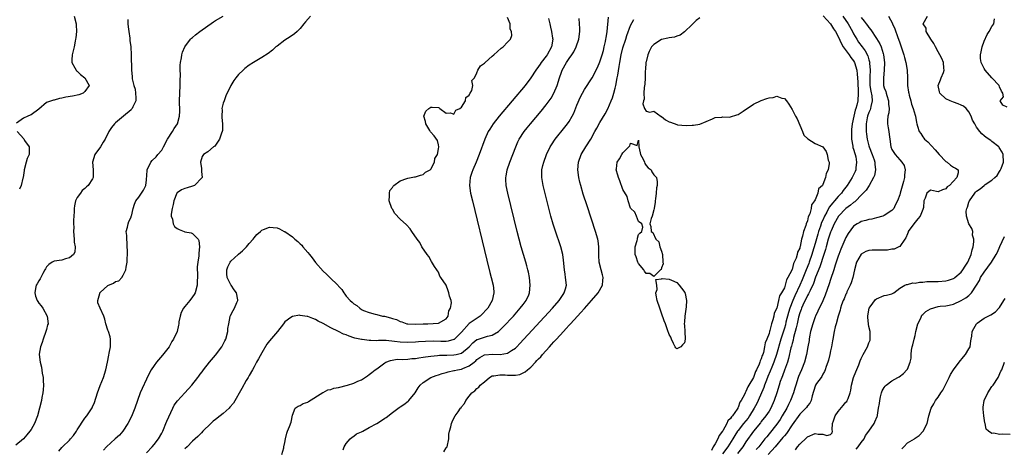
# Model space of a CAD drawing. Units: inches. Extents: x 2580000 to 2583000, y 1533000 to 1536000.
# Drawn here: x 2580146 to 2580402, y 1534511 to 1534622 of the extents above; entities that cross this region are included whole.
import ezdxf

# ---------------------------------------------------------------- set-up
doc = ezdxf.new("R2010")
doc.units = ezdxf.units.IN
doc.header["$MEASUREMENT"] = 0
doc.layers.add('LD25801533_2ft', color=254, linetype='Continuous')

msp = doc.modelspace()

# ---------------------------------------------------------------- linework, layer by layer
at = {"layer": 'LD25801533_2ft'}
for points, elevation in [([(2580174.18, 1534622.18), (2580174.16, 1534621), (2580174.27, 1534620.27), (2580174.41, 1534619), (2580174.67, 1534617.33), (2580174.71, 1534617), (2580174.72, 1534616.72), (2580174.94, 1534615), (2580175.02, 1534613), (2580175.08, 1534611.08), (2580175.1, 1534610.9), (2580175.14, 1534609), (2580175.31, 1534607.31), (2580175.31, 1534606.69), (2580175.74, 1534605), (2580176.05, 1534604.05), (2580176.17, 1534603), (2580176.21, 1534601.79), (2580176.21, 1534601), (2580175.47, 1534599.47), (2580175.28, 1534599), (2580175.16, 1534598.84), (2580175, 1534598.68), (2580173.08, 1534597), (2580171, 1534595.28), (2580170.7, 1534595), (2580169.91, 1534594.09), (2580169.2, 1534593), (2580168.26, 1534591), (2580167.77, 1534590.23), (2580167.1, 1534589), (2580165.62, 1534587), (2580165.01, 1534585), (2580165.12, 1534583), (2580165.12, 1534581), (2580165, 1534580.7), (2580163.89, 1534579), (2580163.4, 1534578.6), (2580163, 1534578.15), (2580162.31, 1534577.69), (2580161.88, 1534577), (2580161, 1534575.85), (2580160.59, 1534575), (2580160.29, 1534573.71), (2580160.2, 1534573), (2580160.21, 1534572.21), (2580160.13, 1534571), (2580160.02, 1534569.98), (2580160.02, 1534569), (2580160.08, 1534568.08), (2580160.02, 1534567), (2580160.24, 1534565), (2580160.25, 1534564.25), (2580160.47, 1534563), (2580160.4, 1534561.6), (2580160.04, 1534561), (2580159, 1534560.1), (2580157.91, 1534559.91), (2580157, 1534559.57), (2580155, 1534559.26), (2580154.48, 1534559), (2580153.62, 1534558.38), (2580153, 1534557.77), (2580152.71, 1534557.29), (2580152.59, 1534557), (2580152.05, 1534556.05), (2580151.51, 1534555), (2580151.37, 1534554.63), (2580151, 1534554.17), (2580150.6, 1534553.4), (2580150.36, 1534553), (2580150.15, 1534552.15), (2580149.94, 1534551), (2580150.17, 1534550.17), (2580150.59, 1534549), (2580150.74, 1534548.74), (2580151, 1534548.36), (2580151.62, 1534547.62), (2580152.05, 1534547), (2580153.2, 1534545), (2580153.4, 1534543), (2580153.28, 1534542.72), (2580153, 1534541.45), (2580152.87, 1534541), (2580152.15, 1534539), (2580151.88, 1534538.12), (2580151.47, 1534537), (2580151.1, 1534535.1), (2580151.09, 1534535), (2580151.33, 1534533), (2580151.7, 1534531.7), (2580151.9, 1534530.1), (2580152.11, 1534529), (2580152.13, 1534528.13), (2580152.22, 1534527), (2580152.18, 1534525.82), (2580152.05, 1534525), (2580151.82, 1534523.82), (2580151.69, 1534523), (2580151.22, 1534521), (2580150.68, 1534519), (2580149.88, 1534517), (2580149, 1534515.46), (2580148.71, 1534515), (2580147.91, 1534514.09), (2580147.05, 1534513), (2580145, 1534511.39)], 7314), ([(2580160.23, 1534623), (2580160.74, 1534621), (2580160.73, 1534620.73), (2580160.78, 1534619), (2580160.63, 1534617.37), (2580160.58, 1534617), (2580160.48, 1534616.48), (2580160.22, 1534615), (2580159.99, 1534614.01), (2580159.68, 1534613), (2580159.62, 1534611.62), (2580159.62, 1534611), (2580160.41, 1534609.59), (2580160.72, 1534609), (2580160.83, 1534608.83), (2580161, 1534608.7), (2580161.87, 1534607.87), (2580163.02, 1534607), (2580164.11, 1534605), (2580163, 1534603.44), (2580162.55, 1534603), (2580161.45, 1534602.55), (2580159.78, 1534602.22), (2580158.03, 1534601.97), (2580157, 1534601.67), (2580156.39, 1534601.61), (2580155, 1534601.13), (2580154.86, 1534601.14), (2580153, 1534600.52), (2580151, 1534598.84), (2580149, 1534597.39), (2580148.76, 1534597.24), (2580148.15, 1534597), (2580147, 1534596.47), (2580145.19, 1534595.19)], 7312), ([(2580156.2, 1534509.8), (2580157, 1534510.8), (2580157.19, 1534511), (2580159, 1534512.7), (2580159.28, 1534513), (2580160.07, 1534513.93), (2580160.81, 1534515), (2580161, 1534515.34), (2580163, 1534518.38), (2580163.46, 1534519), (2580164.89, 1534521.11), (2580165, 1534521.39), (2580165.52, 1534522.48), (2580166.28, 1534525), (2580167, 1534526.93), (2580167.85, 1534529), (2580168.44, 1534531), (2580168.87, 1534533), (2580169.22, 1534534.78), (2580169.35, 1534535.35), (2580169.64, 1534537), (2580169.65, 1534538.35), (2580169.67, 1534539), (2580169.56, 1534539.56), (2580169.11, 1534541), (2580169, 1534541.28), (2580168.49, 1534543), (2580168.2, 1534544.2), (2580167.93, 1534545), (2580166.97, 1534547), (2580166.4, 1534548.4), (2580166.35, 1534549), (2580166.87, 1534550.87), (2580166.92, 1534551), (2580167, 1534551.1), (2580169, 1534552.98), (2580170.48, 1534553.52), (2580171, 1534553.96), (2580171.81, 1534554.19), (2580172.62, 1534555), (2580173, 1534555.61), (2580173.65, 1534557), (2580173.74, 1534557.74), (2580174, 1534559), (2580174, 1534560), (2580174.06, 1534561), (2580174.04, 1534564.04), (2580173.89, 1534565), (2580173.94, 1534565.94), (2580173.76, 1534567), (2580174.09, 1534568.09), (2580174.22, 1534569), (2580174.44, 1534569.56), (2580175, 1534570.75), (2580175.06, 1534570.94), (2580175.09, 1534571), (2580175.55, 1534573), (2580175.92, 1534574.08), (2580176.28, 1534575), (2580177, 1534575.91), (2580177.75, 1534577), (2580178.25, 1534577.75), (2580178.87, 1534579), (2580179, 1534580.47), (2580179.17, 1534582.83), (2580179.2, 1534583), (2580180.14, 1534585), (2580180.52, 1534585.48), (2580181.54, 1534586.46), (2580181.97, 1534587), (2580183, 1534588.19), (2580183.46, 1534589), (2580184.52, 1534591), (2580185.79, 1534593), (2580186.23, 1534593.77), (2580187.08, 1534595), (2580187.65, 1534597), (2580187.66, 1534598.34), (2580187.59, 1534601), (2580187.66, 1534603), (2580187.77, 1534605), (2580187.78, 1534606.22), (2580187.84, 1534607.84), (2580187.78, 1534609), (2580187.75, 1534610.25), (2580187.86, 1534611), (2580188.16, 1534612.16), (2580188.24, 1534613), (2580188.38, 1534613.62), (2580189.02, 1534615), (2580190.45, 1534617), (2580190.73, 1534617.27), (2580191, 1534617.5), (2580191.8, 1534618.2), (2580192.88, 1534619), (2580196.44, 1534621.56), (2580197, 1534621.91), (2580198.95, 1534623)], 7316), ([(2580221.7, 1534623), (2580220.43, 1534621.57), (2580219.98, 1534621), (2580219, 1534619.82), (2580218.25, 1534619), (2580217.57, 1534618.43), (2580216.39, 1534617.61), (2580215, 1534616.76), (2580213, 1534615.24), (2580212.71, 1534615), (2580211.82, 1534614.18), (2580210.68, 1534613.32), (2580209, 1534612.27), (2580206.9, 1534611), (2580205.78, 1534610.24), (2580205.77, 1534610.23), (2580204.61, 1534609.39), (2580204.16, 1534609), (2580203, 1534607.86), (2580202.27, 1534607), (2580201.74, 1534606.26), (2580200.97, 1534605), (2580199.7, 1534602.3), (2580199.2, 1534601), (2580199, 1534600.35), (2580198.67, 1534599), (2580198.69, 1534598.69), (2580198.63, 1534597), (2580198.67, 1534596.67), (2580198.8, 1534595), (2580198.76, 1534593.24), (2580198.74, 1534593), (2580198.54, 1534592.54), (2580198.03, 1534591), (2580197, 1534589.43), (2580196.81, 1534589.19), (2580196.48, 1534589), (2580195, 1534587.7), (2580193.83, 1534587), (2580193.48, 1534586.52), (2580193.06, 1534585), (2580193.38, 1534583.38), (2580193.38, 1534582.62), (2580193.51, 1534581), (2580191.5, 1534579), (2580191, 1534578.8), (2580189.63, 1534578.37), (2580189, 1534578.15), (2580188.17, 1534577.83), (2580187, 1534577.05), (2580186.96, 1534577), (2580186.16, 1534575), (2580185.97, 1534574.03), (2580185.72, 1534573), (2580185.47, 1534571.47), (2580185.47, 1534571), (2580185.77, 1534570.23), (2580186, 1534569), (2580186.32, 1534568.32), (2580187, 1534567.76), (2580187.51, 1534567.51), (2580188.85, 1534567), (2580189, 1534566.92), (2580190.66, 1534566.66), (2580191, 1534566.43), (2580192.46, 1534565), (2580192.64, 1534564.64), (2580192.78, 1534563), (2580192.61, 1534561.39), (2580192.66, 1534561), (2580192.67, 1534560.67), (2580192.39, 1534559), (2580192.23, 1534557.77), (2580192.24, 1534557), (2580192.27, 1534556.27), (2580192.24, 1534553), (2580191.73, 1534551), (2580191.44, 1534550.56), (2580191, 1534549.97), (2580190.29, 1534549), (2580189, 1534547.47), (2580188.67, 1534547), (2580188.09, 1534545.91), (2580187.77, 1534545), (2580187.48, 1534543.48), (2580187.4, 1534543), (2580187.37, 1534542.63), (2580187, 1534541), (2580186.07, 1534539), (2580185.66, 1534538.34), (2580184.91, 1534537), (2580183.23, 1534534.77), (2580181.66, 1534533), (2580181, 1534532.15), (2580180.21, 1534531), (2580179.77, 1534530.23), (2580179, 1534528.6), (2580177.86, 1534526.14), (2580177.41, 1534525), (2580176.7, 1534523), (2580176.02, 1534521), (2580175.14, 1534518.86), (2580174.18, 1534517), (2580172.87, 1534515), (2580171.99, 1534514.01), (2580170.91, 1534513), (2580168.63, 1534511), (2580167.87, 1534510.13)], 7318), ([(2580179, 1534509.38), (2580180.5, 1534511), (2580181, 1534511.57), (2580182.13, 1534513), (2580183, 1534514.53), (2580183.25, 1534515), (2580183.45, 1534515.45), (2580184.09, 1534517), (2580184.33, 1534517.67), (2580185.84, 1534521), (2580186.22, 1534521.78), (2580187.06, 1534522.94), (2580188.96, 1534525.04), (2580190.79, 1534527), (2580192.42, 1534529), (2580192.67, 1534529.33), (2580193, 1534529.84), (2580193.5, 1534530.5), (2580193.86, 1534531), (2580195.41, 1534533), (2580197, 1534534.77), (2580198.61, 1534537), (2580199, 1534537.67), (2580199.44, 1534538.56), (2580199.64, 1534539), (2580200.18, 1534541), (2580200.23, 1534541.77), (2580200.42, 1534543), (2580200.83, 1534544.83), (2580200.84, 1534545), (2580200.88, 1534545.12), (2580201.55, 1534546.45), (2580201.92, 1534547), (2580202.54, 1534548.54), (2580202.75, 1534549), (2580202.75, 1534549.25), (2580202.45, 1534551), (2580201.8, 1534551.8), (2580201.06, 1534553), (2580201, 1534553.07), (2580200.05, 1534555), (2580199.96, 1534555.96), (2580199.89, 1534557), (2580200.19, 1534557.81), (2580200.82, 1534559), (2580201, 1534559.24), (2580202.88, 1534561), (2580203, 1534561.13), (2580204.04, 1534561.96), (2580205.03, 1534562.97), (2580205.78, 1534563.86), (2580206.74, 1534565), (2580207, 1534565.35), (2580207.77, 1534566.23), (2580208.67, 1534567), (2580209, 1534567.31), (2580209.48, 1534567.48), (2580211, 1534568.14), (2580212.01, 1534568.01), (2580213, 1534567.92), (2580213.66, 1534567.66), (2580214.88, 1534567), (2580215, 1534566.95), (2580217, 1534565.57), (2580217.63, 1534565), (2580218.4, 1534564.4), (2580219, 1534563.78), (2580219.41, 1534563.41), (2580219.73, 1534563), (2580221, 1534561.5), (2580221.4, 1534561), (2580222.14, 1534560.14), (2580223, 1534558.96), (2580225, 1534556.65), (2580225.88, 1534555.88), (2580226.71, 1534555), (2580228.78, 1534553), (2580228.9, 1534552.9), (2580229, 1534552.76), (2580229.88, 1534551.88), (2580230.33, 1534551), (2580230.66, 1534550.66), (2580231, 1534550.18), (2580232.03, 1534549), (2580232.56, 1534548.56), (2580233, 1534548.14), (2580233.72, 1534547.72), (2580234.52, 1534547), (2580235, 1534546.71), (2580235.53, 1534546.47), (2580237, 1534545.89), (2580238.56, 1534545.44), (2580239, 1534545.36), (2580240.45, 1534545), (2580240.92, 1534544.92), (2580242.55, 1534544.55), (2580243, 1534544.36), (2580244.05, 1534544.05), (2580245, 1534543.57), (2580245.45, 1534543.45), (2580246.74, 1534543), (2580247, 1534542.96), (2580249, 1534542.9), (2580251, 1534542.98), (2580252.27, 1534543), (2580255, 1534543.11), (2580257, 1534544.24), (2580257.51, 1534545), (2580257.65, 1534546.35), (2580258.13, 1534547), (2580258.42, 1534548.42), (2580258.26, 1534549), (2580257.87, 1534550.13), (2580257.73, 1534551), (2580257.52, 1534551.52), (2580257, 1534553.06), (2580255.62, 1534555), (2580255.35, 1534555.35), (2580255, 1534556.4), (2580254.72, 1534556.72), (2580254.6, 1534557), (2580253.92, 1534557.92), (2580253.19, 1534559.19), (2580252.48, 1534560.48), (2580252.07, 1534561), (2580250.68, 1534563), (2580250.11, 1534564.11), (2580249.44, 1534565), (2580248.08, 1534567), (2580247.65, 1534567.65), (2580246.71, 1534568.71), (2580245, 1534570.22), (2580243.67, 1534571.67), (2580243, 1534572.78), (2580242.89, 1534573), (2580242.2, 1534575), (2580242.27, 1534576.27), (2580242.25, 1534577), (2580242.37, 1534577.63), (2580243, 1534578.41), (2580243.2, 1534578.8), (2580243.39, 1534579), (2580245, 1534580.17), (2580246.75, 1534580.75), (2580247, 1534580.89), (2580248.75, 1534581.25), (2580249, 1534581.24), (2580250.32, 1534581.68), (2580251, 1534581.79), (2580251.61, 1534582.39), (2580252.8, 1534583), (2580253, 1534583.18), (2580253.94, 1534585), (2580254.03, 1534585.97), (2580254.74, 1534587), (2580255, 1534588.5), (2580255.05, 1534589), (2580255, 1534589.55), (2580254.71, 1534590.71), (2580253.89, 1534591.89), (2580252.93, 1534592.93), (2580252.77, 1534593.23), (2580251.67, 1534595), (2580251.59, 1534595.59), (2580251.15, 1534597), (2580251.71, 1534598.29), (2580252.48, 1534599), (2580253, 1534599.32), (2580253.35, 1534599.35), (2580255, 1534599.26), (2580255.18, 1534599.18), (2580255.33, 1534599), (2580257, 1534597.75), (2580258.16, 1534597.84), (2580259, 1534597.55), (2580259.48, 1534598.52), (2580260.59, 1534599), (2580261, 1534599.35), (2580262.06, 1534601), (2580262.15, 1534601.85), (2580263, 1534602.47), (2580263.13, 1534602.87), (2580263.28, 1534603), (2580263.65, 1534603.65), (2580263.9, 1534605), (2580263.7, 1534606.3), (2580264.33, 1534607), (2580265, 1534608.25), (2580265.2, 1534609), (2580265.93, 1534610.07), (2580267, 1534610.77), (2580267.08, 1534610.92), (2580267.15, 1534611), (2580269, 1534612.62), (2580269.39, 1534613), (2580271.31, 1534614.69), (2580271.86, 1534615), (2580273, 1534616.26), (2580273.71, 1534617), (2580274.05, 1534617.95), (2580273.99, 1534619), (2580273.67, 1534619.67), (2580273.63, 1534621), (2580273, 1534622.67)], 7320), ([(2580283.62, 1534622.38), (2580283.93, 1534621), (2580284.16, 1534620.16), (2580284.42, 1534619), (2580284.7, 1534617.3), (2580284.76, 1534617), (2580284.44, 1534615), (2580283.27, 1534613), (2580283, 1534612.62), (2580281.69, 1534611), (2580281.44, 1534610.56), (2580281, 1534609.89), (2580280.35, 1534609), (2580279.06, 1534606.94), (2580277.55, 1534605), (2580270.81, 1534597), (2580269.24, 1534595), (2580268.35, 1534593.65), (2580267.97, 1534593), (2580267.05, 1534591), (2580265.61, 1534587), (2580264.81, 1534585), (2580263.93, 1534583), (2580263.7, 1534582.3), (2580263.24, 1534581), (2580263.07, 1534579), (2580263.37, 1534577), (2580263.83, 1534575), (2580267.54, 1534559.54), (2580268.36, 1534556.36), (2580268.73, 1534555), (2580269.23, 1534553), (2580269.42, 1534551.42), (2580269.44, 1534551), (2580269.01, 1534549), (2580267.8, 1534547), (2580267.42, 1534546.58), (2580266.46, 1534545.54), (2580265.86, 1534545), (2580263, 1534543.02), (2580261, 1534540.77), (2580259.09, 1534538.91), (2580259, 1534538.87), (2580257.54, 1534538.46), (2580257, 1534538.41), (2580255.61, 1534538.39), (2580253.58, 1534538.42), (2580251.64, 1534538.36), (2580249.76, 1534538.24), (2580249, 1534538.17), (2580247, 1534538.09), (2580245, 1534538.22), (2580243.59, 1534538.41), (2580241.39, 1534538.61), (2580241, 1534538.6), (2580239.37, 1534538.63), (2580239, 1534538.58), (2580237.36, 1534538.64), (2580237, 1534538.61), (2580235.15, 1534538.85), (2580235, 1534538.85), (2580233.26, 1534539.26), (2580233, 1534539.36), (2580231.73, 1534539.73), (2580231, 1534540.1), (2580230.3, 1534540.3), (2580229, 1534540.97), (2580227, 1534541.88), (2580225, 1534543.03), (2580223.69, 1534543.69), (2580223, 1534544.12), (2580222.32, 1534544.32), (2580221, 1534544.83), (2580220.83, 1534544.83), (2580219, 1534545.16), (2580218.82, 1534545.18), (2580217, 1534544.9), (2580216.58, 1534544.58), (2580215, 1534543.51), (2580214.65, 1534543), (2580213.07, 1534541), (2580211, 1534538.56), (2580210.35, 1534537.65), (2580209, 1534535.46), (2580208.13, 1534533.87), (2580207.68, 1534533), (2580207, 1534531.77), (2580206.6, 1534531), (2580205.78, 1534529.55), (2580205.47, 1534529), (2580205, 1534528.2), (2580203.86, 1534526.14), (2580201.64, 1534522.36), (2580200.75, 1534521.25), (2580200.51, 1534521), (2580199, 1534519.6), (2580198.21, 1534519), (2580197, 1534518.03), (2580196.38, 1534517.62), (2580195.73, 1534517), (2580193.71, 1534515), (2580193.37, 1534514.63), (2580193, 1534514.27), (2580192.39, 1534513.62), (2580191.71, 1534513), (2580191, 1534512.4), (2580189.58, 1534511), (2580189, 1534510.4)], 7322), ([(2580214.28, 1534509), (2580214.74, 1534510.74), (2580214.72, 1534511), (2580215, 1534512.1), (2580215.17, 1534513), (2580215.5, 1534514.5), (2580215.7, 1534515), (2580216.22, 1534516.22), (2580216.65, 1534517.35), (2580217, 1534519.21), (2580217.67, 1534521), (2580218.47, 1534521.53), (2580219, 1534521.72), (2580219.77, 1534522.23), (2580221, 1534522.56), (2580221.22, 1534522.78), (2580224.9, 1534525.1), (2580225, 1534525.13), (2580226.25, 1534525.75), (2580227, 1534525.9), (2580227.8, 1534526.2), (2580229, 1534526.44), (2580231.32, 1534527), (2580233, 1534527.54), (2580234.01, 1534528.01), (2580235, 1534528.43), (2580236.54, 1534529.46), (2580237, 1534529.74), (2580237.7, 1534530.3), (2580238.51, 1534531), (2580239, 1534531.28), (2580241, 1534532.8), (2580241.32, 1534533), (2580242.54, 1534533.46), (2580244.26, 1534533.74), (2580245.69, 1534533.69), (2580247, 1534533.78), (2580248.08, 1534533.92), (2580249, 1534533.98), (2580249.87, 1534534.13), (2580251, 1534534.28), (2580251.62, 1534534.38), (2580253, 1534534.55), (2580254.71, 1534534.71), (2580255.23, 1534534.77), (2580257.17, 1534534.83), (2580259, 1534534.88), (2580259.6, 1534535), (2580261, 1534535.35), (2580262.94, 1534537), (2580263.94, 1534538.06), (2580265, 1534538.85), (2580265.11, 1534538.89), (2580267, 1534539.47), (2580267.72, 1534539.72), (2580269, 1534539.99), (2580270.64, 1534541), (2580271, 1534541.31), (2580271.84, 1534542.16), (2580274.48, 1534545), (2580276.26, 1534547), (2580277, 1534547.99), (2580277.78, 1534549), (2580278.48, 1534550.48), (2580278.71, 1534551), (2580278.88, 1534553), (2580278.64, 1534555), (2580278.4, 1534556.4), (2580278.27, 1534557), (2580278.02, 1534558.02), (2580277.74, 1534559), (2580277.11, 1534561), (2580276.5, 1534563), (2580275.95, 1534565), (2580275.45, 1534567), (2580273.04, 1534577), (2580272.62, 1534579), (2580272.51, 1534580.51), (2580272.49, 1534581), (2580272.58, 1534581.42), (2580272.85, 1534583), (2580273.56, 1534585), (2580275.09, 1534589), (2580275.68, 1534590.32), (2580276.02, 1534591), (2580277.31, 1534593), (2580278.05, 1534593.95), (2580278.9, 1534595), (2580281.69, 1534598.31), (2580283, 1534599.91), (2580283.81, 1534601), (2580284.3, 1534601.7), (2580285.02, 1534602.98), (2580285.84, 1534605), (2580286.5, 1534607), (2580287, 1534608.43), (2580287.22, 1534609), (2580288.31, 1534611), (2580289, 1534612.03), (2580289.72, 1534613), (2580290.24, 1534613.76), (2580290.86, 1534615), (2580291.53, 1534617), (2580291.78, 1534619), (2580291.77, 1534619.77), (2580291.72, 1534621), (2580291.58, 1534622.42)], 7324), ([(2580230.18, 1534510.18), (2580230.45, 1534511), (2580231, 1534511.79), (2580232.05, 1534513), (2580232.5, 1534513.5), (2580233, 1534513.72), (2580233.69, 1534514.31), (2580235, 1534514.84), (2580235.32, 1534515), (2580237, 1534515.98), (2580238.93, 1534517), (2580240.17, 1534517.83), (2580241, 1534518.4), (2580241.37, 1534518.63), (2580243, 1534519.93), (2580244.77, 1534521.23), (2580245, 1534521.4), (2580245.99, 1534522.01), (2580247.15, 1534522.85), (2580247.31, 1534523), (2580248.94, 1534525), (2580249.7, 1534526.3), (2580250.23, 1534527), (2580251, 1534527.66), (2580253.05, 1534529), (2580254.44, 1534529.56), (2580255, 1534529.72), (2580255.93, 1534530.07), (2580257, 1534530.33), (2580257.5, 1534530.5), (2580259, 1534530.78), (2580259.17, 1534530.83), (2580259.92, 1534531), (2580261, 1534531.2), (2580261.36, 1534531.36), (2580263, 1534532.01), (2580264.29, 1534533), (2580264.68, 1534533.32), (2580265, 1534533.64), (2580265.8, 1534534.21), (2580267, 1534534.89), (2580269.1, 1534535.1), (2580271.01, 1534534.99), (2580273, 1534535.31), (2580274.01, 1534536.01), (2580275, 1534536.63), (2580275.39, 1534537), (2580276.18, 1534537.82), (2580284.66, 1534547), (2580286.4, 1534549), (2580287.42, 1534550.58), (2580287.73, 1534551), (2580288.03, 1534552.03), (2580288.28, 1534553), (2580288.08, 1534555), (2580287.92, 1534555.92), (2580287.77, 1534557), (2580287.57, 1534559.57), (2580287.36, 1534561), (2580286.8, 1534563), (2580285.37, 1534567.37), (2580284.88, 1534568.88), (2580284.25, 1534571), (2580283.98, 1534571.98), (2580283.17, 1534575.17), (2580282.25, 1534579), (2580281.88, 1534581), (2580281.91, 1534582.09), (2580281.9, 1534583), (2580282.17, 1534584.17), (2580282.38, 1534585), (2580283.12, 1534587), (2580284.07, 1534589), (2580284.42, 1534589.58), (2580285.37, 1534591), (2580287.89, 1534594.11), (2580288.55, 1534595), (2580289, 1534595.65), (2580289.77, 1534597), (2580290.18, 1534597.82), (2580291, 1534599.86), (2580291.95, 1534602.05), (2580292.48, 1534603), (2580293, 1534603.91), (2580295, 1534607.01), (2580296.35, 1534609.65), (2580297, 1534611.14), (2580297.6, 1534613), (2580297.9, 1534614.1), (2580298.13, 1534615), (2580298.44, 1534616.44), (2580298.55, 1534617), (2580298.59, 1534617.41), (2580298.85, 1534619), (2580299.25, 1534622.75)], 7326), ([(2580256.36, 1534509.64), (2580257, 1534510.67), (2580257.15, 1534510.85), (2580257.22, 1534511), (2580257.67, 1534513), (2580257.73, 1534514.27), (2580257.86, 1534515), (2580258.18, 1534516.18), (2580258.35, 1534517), (2580258.56, 1534517.44), (2580259, 1534518.44), (2580259.34, 1534519), (2580260.09, 1534520.09), (2580260.74, 1534521), (2580260.87, 1534521.13), (2580261, 1534521.36), (2580261.76, 1534522.24), (2580262.15, 1534523), (2580263, 1534524.1), (2580263.64, 1534525), (2580264.43, 1534525.57), (2580265, 1534526.14), (2580265.48, 1534526.52), (2580265.86, 1534527), (2580267, 1534527.91), (2580268.29, 1534529), (2580269, 1534529.39), (2580269.39, 1534529.39), (2580271, 1534529.67), (2580272.33, 1534529.67), (2580273, 1534529.58), (2580274.42, 1534529.58), (2580275, 1534529.61), (2580276.18, 1534529.82), (2580277.56, 1534530.44), (2580278.13, 1534531), (2580279, 1534531.71), (2580280.23, 1534533), (2580280.62, 1534533.38), (2580281, 1534533.83), (2580281.61, 1534534.39), (2580282.05, 1534535), (2580283.87, 1534537), (2580284.43, 1534537.57), (2580285, 1534538.24), (2580285.39, 1534538.61), (2580285.69, 1534539), (2580287.51, 1534541), (2580288.24, 1534541.76), (2580289, 1534542.62), (2580289.19, 1534542.81), (2580289.34, 1534543), (2580291.17, 1534545), (2580292.06, 1534545.94), (2580293, 1534546.99), (2580294.84, 1534549), (2580296.52, 1534551), (2580297.65, 1534553), (2580297.74, 1534554.26), (2580297.85, 1534555), (2580297.68, 1534555.68), (2580297.31, 1534557), (2580296.81, 1534559), (2580296.72, 1534560.72), (2580296.7, 1534561.3), (2580296.72, 1534563), (2580296.54, 1534564.54), (2580296.44, 1534565), (2580295.86, 1534567), (2580293.66, 1534573.66), (2580292.68, 1534576.68), (2580292, 1534579), (2580291.79, 1534579.79), (2580291.51, 1534581), (2580291.24, 1534583), (2580291.42, 1534585), (2580292.15, 1534587), (2580293.36, 1534589), (2580294.62, 1534591), (2580295.72, 1534593), (2580296.16, 1534593.84), (2580297, 1534595.39), (2580298.35, 1534597.65), (2580299.06, 1534598.94), (2580299.96, 1534601), (2580300.27, 1534601.73), (2580300.66, 1534603), (2580301, 1534604.27), (2580301.16, 1534605), (2580301.53, 1534607), (2580301.63, 1534607.63), (2580302.05, 1534609.95), (2580302.2, 1534611), (2580302.57, 1534613), (2580303, 1534614.75), (2580303.73, 1534617), (2580304.02, 1534617.98), (2580305, 1534620.57), (2580305.82, 1534622.18)], 7328), ([(2580323, 1534622.6), (2580322.09, 1534621.91), (2580321, 1534620.87), (2580319.05, 1534618.95), (2580317.88, 1534618.12), (2580317, 1534617.78), (2580316.41, 1534617.59), (2580315, 1534617.41), (2580314.68, 1534617.32), (2580313, 1534616.96), (2580311, 1534615.64), (2580310.43, 1534615), (2580309.83, 1534613.83), (2580309.43, 1534613), (2580309, 1534611.11), (2580308.98, 1534611), (2580308.88, 1534609.12), (2580308.81, 1534608.81), (2580308.75, 1534607), (2580308.71, 1534605.29), (2580308.48, 1534604.48), (2580308.47, 1534603), (2580308.56, 1534601.44), (2580308.38, 1534601), (2580308.19, 1534600.19), (2580308.63, 1534599), (2580309, 1534598.29), (2580310.03, 1534598.03), (2580311, 1534598.34), (2580312.92, 1534596.92), (2580313, 1534596.89), (2580314.08, 1534596.08), (2580315, 1534595.54), (2580315.41, 1534595.41), (2580317, 1534594.82), (2580317.22, 1534594.78), (2580319.43, 1534594.57), (2580321, 1534594.67), (2580321.32, 1534594.68), (2580323, 1534594.93), (2580326.27, 1534596.27), (2580327, 1534596.62), (2580328.74, 1534596.74), (2580329, 1534596.79), (2580330.77, 1534596.77), (2580331, 1534596.8), (2580332.62, 1534597.38), (2580333, 1534597.47), (2580334.31, 1534598.31), (2580337, 1534600.13), (2580339, 1534601.12), (2580340.41, 1534601.59), (2580341, 1534601.81), (2580342.11, 1534601.89), (2580343, 1534602.18), (2580344.32, 1534601.68), (2580345, 1534601.61), (2580345.56, 1534601), (2580346.16, 1534600.16), (2580347, 1534598.74), (2580347.91, 1534597), (2580348.3, 1534596.3), (2580349, 1534594.68), (2580349.68, 1534593), (2580350.09, 1534592.09), (2580351.06, 1534591.06), (2580353, 1534589.91), (2580355, 1534589.05), (2580355.84, 1534587.84), (2580356.15, 1534587), (2580356.43, 1534585.57), (2580356.63, 1534585), (2580356.68, 1534584.68), (2580356.4, 1534583), (2580355.88, 1534582.12), (2580355.74, 1534581), (2580355, 1534579.22), (2580354.88, 1534579), (2580353.91, 1534578.09), (2580353.68, 1534577), (2580353, 1534575.25), (2580352.87, 1534575), (2580352.04, 1534573.96), (2580351.93, 1534573), (2580351.59, 1534571.59), (2580351.21, 1534570.79), (2580351, 1534569.79), (2580350.65, 1534569), (2580350.58, 1534568.58), (2580349.96, 1534567), (2580349.75, 1534565.75), (2580349.49, 1534565), (2580349.12, 1534563.12), (2580349.06, 1534562.94), (2580349, 1534562.67), (2580348.39, 1534561.61), (2580348.31, 1534561), (2580348.06, 1534560.06), (2580347.58, 1534559), (2580347.37, 1534558.63), (2580347, 1534557.14), (2580346.94, 1534557.06), (2580346.9, 1534556.9), (2580345.93, 1534555), (2580345.56, 1534554.44), (2580345.22, 1534553), (2580345, 1534552.35), (2580344.28, 1534551), (2580343.75, 1534550.25), (2580343.51, 1534549), (2580343, 1534547), (2580342.3, 1534545.7), (2580342.22, 1534545), (2580342.02, 1534544.02), (2580341.64, 1534543), (2580341.23, 1534541.23), (2580341.15, 1534541), (2580341, 1534540.42), (2580340.44, 1534539), (2580339.98, 1534538.02), (2580339.85, 1534537), (2580339.54, 1534535.54), (2580339.35, 1534535), (2580339.24, 1534534.76), (2580339, 1534533.82), (2580338.67, 1534533.33), (2580338.63, 1534533), (2580338.45, 1534532.45), (2580337.74, 1534531), (2580337.47, 1534530.53), (2580337, 1534529.04), (2580335.79, 1534527), (2580335.47, 1534526.53), (2580335, 1534525.36), (2580334.76, 1534525), (2580334.61, 1534524.61), (2580333.74, 1534523), (2580333.45, 1534522.55), (2580333, 1534521.21), (2580332.91, 1534521.09), (2580332.89, 1534521), (2580332.73, 1534520.73), (2580331.53, 1534519), (2580331.26, 1534518.74), (2580331, 1534518.29), (2580330.31, 1534517.69), (2580330.03, 1534517), (2580329, 1534515.12), (2580328.92, 1534515), (2580328.07, 1534513.93), (2580327.72, 1534513), (2580327, 1534511.77), (2580326.51, 1534511), (2580326.02, 1534510.02)], 7330), ([(2580355.13, 1534623.13), (2580357.03, 1534621), (2580357.74, 1534619.74), (2580358.34, 1534619), (2580359, 1534617.76), (2580359.82, 1534615.82), (2580360.32, 1534615), (2580361.86, 1534613), (2580362.28, 1534612.28), (2580363, 1534611.4), (2580363.24, 1534611), (2580363.83, 1534609), (2580363.96, 1534607.96), (2580364.07, 1534605.93), (2580364.15, 1534605), (2580364.18, 1534604.18), (2580364.24, 1534603), (2580364.09, 1534601), (2580363.82, 1534599.82), (2580363.59, 1534599), (2580363.44, 1534598.56), (2580363.05, 1534597), (2580362.63, 1534595), (2580362.48, 1534593.52), (2580362.45, 1534593), (2580362.44, 1534592.44), (2580362.47, 1534591), (2580362.8, 1534589.2), (2580362.85, 1534588.85), (2580363, 1534588.42), (2580363.32, 1534587.32), (2580363.44, 1534587), (2580363.55, 1534586.45), (2580363.79, 1534585), (2580363.6, 1534583.6), (2580363.55, 1534583), (2580363.41, 1534582.6), (2580362.66, 1534581), (2580361.35, 1534579), (2580360.33, 1534577.67), (2580359.85, 1534577), (2580359, 1534576.06), (2580356.67, 1534573.33), (2580356.01, 1534572.01), (2580355.43, 1534571), (2580355, 1534569.98), (2580354.69, 1534569.31), (2580354.41, 1534568.41), (2580353.9, 1534567), (2580353.69, 1534566.31), (2580353, 1534563.86), (2580352.35, 1534561.65), (2580352.17, 1534561), (2580351.48, 1534559), (2580351.35, 1534558.65), (2580350.65, 1534557), (2580349.61, 1534554.39), (2580349.03, 1534553), (2580347.74, 1534550.26), (2580347.21, 1534549), (2580346.43, 1534547), (2580346.09, 1534545.91), (2580345.42, 1534543.42), (2580345.26, 1534542.74), (2580345, 1534541.87), (2580344.12, 1534539), (2580342.92, 1534535), (2580342.25, 1534533), (2580341.72, 1534531.72), (2580341.33, 1534530.68), (2580340.71, 1534529.29), (2580340.32, 1534528.32), (2580339.83, 1534527), (2580339.64, 1534526.36), (2580338.17, 1534523), (2580337.79, 1534522.21), (2580337.17, 1534521), (2580335.94, 1534519), (2580335.55, 1534518.45), (2580334.38, 1534517), (2580333, 1534515.22), (2580332.84, 1534515), (2580332.13, 1534513.87), (2580331.62, 1534513), (2580330.31, 1534511), (2580328.87, 1534509.13)], 7332), ([(2580360.18, 1534623), (2580361.57, 1534621), (2580362.72, 1534619), (2580363, 1534618.43), (2580363.83, 1534617), (2580364.3, 1534616.3), (2580365.23, 1534615), (2580366, 1534614), (2580366.69, 1534612.69), (2580367, 1534611.67), (2580367.17, 1534611.17), (2580367.2, 1534611), (2580367.19, 1534610.81), (2580367.33, 1534609), (2580367.26, 1534607.26), (2580367.24, 1534607), (2580367.27, 1534605), (2580367.47, 1534603.47), (2580367.75, 1534602.25), (2580367.85, 1534601), (2580367.5, 1534599.5), (2580367.44, 1534599), (2580367.33, 1534598.67), (2580367, 1534597.97), (2580366.65, 1534597), (2580366.55, 1534596.55), (2580366.25, 1534595), (2580366.29, 1534593.71), (2580366.25, 1534593), (2580366.33, 1534592.33), (2580366.52, 1534591), (2580367, 1534589.27), (2580367.08, 1534589), (2580367.88, 1534587), (2580368.37, 1534585.63), (2580368.56, 1534585), (2580368.55, 1534584.55), (2580368.72, 1534583), (2580368.41, 1534581.59), (2580368.2, 1534581), (2580367.02, 1534578.98), (2580366.24, 1534577.76), (2580365.53, 1534577), (2580365, 1534576.47), (2580363.61, 1534575), (2580363.29, 1534574.71), (2580363, 1534574.54), (2580362.19, 1534573.81), (2580361, 1534572.94), (2580359.04, 1534571), (2580357.95, 1534569), (2580357.14, 1534567.14), (2580357, 1534566.78), (2580356.42, 1534565), (2580355.84, 1534563), (2580355.66, 1534562.34), (2580355.25, 1534561), (2580354.23, 1534557.77), (2580353.13, 1534555.13), (2580352.54, 1534553.46), (2580351.68, 1534551.68), (2580351.27, 1534550.73), (2580351, 1534550.3), (2580349.79, 1534547.79), (2580349.44, 1534547), (2580349.33, 1534546.67), (2580349, 1534545.8), (2580348.68, 1534544.68), (2580348.3, 1534543), (2580348.09, 1534541.91), (2580347.41, 1534539.41), (2580347.27, 1534538.73), (2580347, 1534537.82), (2580346.84, 1534537.16), (2580346.71, 1534536.71), (2580346.08, 1534533.92), (2580345.78, 1534533), (2580345, 1534530.88), (2580344.53, 1534529.47), (2580344.31, 1534529), (2580343.94, 1534527.94), (2580343.64, 1534527), (2580343.03, 1534525), (2580342.37, 1534523), (2580341.45, 1534521), (2580341, 1534520.27), (2580340.16, 1534519), (2580339, 1534517.54), (2580338.77, 1534517.23), (2580336.97, 1534515), (2580335, 1534512.28), (2580334.16, 1534511), (2580332.8, 1534509.2)], 7334), ([(2580365, 1534622.64), (2580365.76, 1534621.76), (2580366.29, 1534621), (2580366.6, 1534620.6), (2580367, 1534620.03), (2580367.48, 1534619.48), (2580369, 1534617.25), (2580369.85, 1534615.85), (2580370.17, 1534615), (2580370.7, 1534613.3), (2580370.81, 1534613), (2580371.08, 1534611), (2580370.96, 1534609), (2580370.76, 1534607), (2580370.83, 1534605), (2580371, 1534604.39), (2580371.38, 1534603.38), (2580371.45, 1534603), (2580371.62, 1534602.38), (2580372.08, 1534601), (2580372.1, 1534600.1), (2580372.23, 1534599), (2580372.14, 1534597.86), (2580371.93, 1534597), (2580371.84, 1534595.84), (2580371.85, 1534595), (2580372.04, 1534593.96), (2580372.17, 1534593), (2580372.24, 1534592.24), (2580372.42, 1534591), (2580372.68, 1534589), (2580373, 1534588.29), (2580373.81, 1534587), (2580375, 1534585.63), (2580375.59, 1534585), (2580376.15, 1534584.15), (2580376.4, 1534583), (2580376.24, 1534581.76), (2580376.26, 1534581), (2580376.02, 1534580.02), (2580375.12, 1534577), (2580375, 1534576.5), (2580374.41, 1534575), (2580373.82, 1534573.82), (2580373.44, 1534573), (2580373, 1534572.47), (2580371, 1534571.12), (2580370.63, 1534571), (2580369, 1534570.54), (2580367.76, 1534570.24), (2580367, 1534570.14), (2580366.17, 1534569.83), (2580365, 1534569.58), (2580364.65, 1534569.35), (2580363.91, 1534569), (2580363, 1534568.41), (2580361.56, 1534566.44), (2580361, 1534565.46), (2580359.65, 1534562.35), (2580359.14, 1534561), (2580359, 1534560.59), (2580358.5, 1534559), (2580358.23, 1534558.23), (2580357.86, 1534557), (2580357, 1534554.49), (2580356.66, 1534553.34), (2580355.59, 1534550.41), (2580355, 1534548.92), (2580353.73, 1534546.27), (2580353.1, 1534545), (2580353, 1534544.77), (2580352.36, 1534543), (2580351.83, 1534541), (2580351.55, 1534539.55), (2580351.46, 1534539), (2580351.41, 1534538.59), (2580351.13, 1534537), (2580350.76, 1534535), (2580350.24, 1534533), (2580349.46, 1534531), (2580349, 1534530.02), (2580348.7, 1534529.3), (2580348.59, 1534529), (2580347.94, 1534527), (2580347.76, 1534526.24), (2580347.39, 1534525), (2580346.62, 1534523), (2580346.05, 1534521.95), (2580345.61, 1534521), (2580344.46, 1534519), (2580343.89, 1534518.11), (2580343, 1534516.82), (2580341, 1534514.32), (2580340.4, 1534513.6), (2580339.95, 1534513), (2580338.38, 1534511), (2580337.7, 1534510.3)], 7336), ([(2580372.12, 1534623), (2580373.11, 1534621.11), (2580373.14, 1534621), (2580373.74, 1534619.74), (2580374.56, 1534617.44), (2580374.73, 1534617), (2580375, 1534616.12), (2580376.06, 1534613), (2580376.27, 1534612.27), (2580376.61, 1534611), (2580376.93, 1534609), (2580377, 1534607), (2580377.05, 1534605), (2580377.28, 1534603.28), (2580377.35, 1534603), (2580377.51, 1534602.49), (2580377.91, 1534601), (2580378.11, 1534600.11), (2580378.53, 1534599), (2580379, 1534597.3), (2580379.11, 1534597), (2580379.37, 1534595.37), (2580379.49, 1534595), (2580379.64, 1534594.36), (2580380.07, 1534593), (2580380.48, 1534592.48), (2580381, 1534591.62), (2580381.3, 1534591.3), (2580381.49, 1534591), (2580382.35, 1534590.35), (2580384.25, 1534588.25), (2580385.24, 1534587), (2580387, 1534585.19), (2580387.33, 1534585), (2580388.22, 1534584.22), (2580389, 1534583.77), (2580389.51, 1534583.51), (2580390.26, 1534583), (2580390.25, 1534582.25), (2580389.88, 1534581), (2580387.92, 1534579), (2580387.39, 1534578.61), (2580387, 1534578.13), (2580386.14, 1534577.86), (2580385, 1534577.32), (2580384.56, 1534577.44), (2580383, 1534577.72), (2580382.05, 1534577), (2580381.66, 1534575.66), (2580381.31, 1534575), (2580381.24, 1534573.24), (2580381.15, 1534573), (2580381, 1534572.75), (2580380.33, 1534571), (2580379.74, 1534570.26), (2580379, 1534569.46), (2580378.64, 1534569), (2580377.23, 1534567), (2580377.2, 1534566.8), (2580377, 1534566.38), (2580376.63, 1534565.37), (2580376.38, 1534565), (2580375, 1534563.12), (2580374.81, 1534563), (2580373.6, 1534562.4), (2580373, 1534562.38), (2580371.84, 1534562.16), (2580369.87, 1534562.13), (2580367.87, 1534562.13), (2580367, 1534562.02), (2580366.21, 1534561.79), (2580365, 1534561.12), (2580364.94, 1534561.06), (2580363.73, 1534559), (2580363.21, 1534557), (2580362.78, 1534555), (2580362.36, 1534553.64), (2580362.1, 1534553), (2580361.29, 1534551.29), (2580361.13, 1534550.87), (2580361, 1534550.64), (2580360.56, 1534549.44), (2580360.33, 1534549), (2580359.9, 1534547.9), (2580359.61, 1534547), (2580359.51, 1534546.49), (2580358.98, 1534544.98), (2580358.48, 1534543), (2580358.22, 1534542.22), (2580357.97, 1534541), (2580357.6, 1534539), (2580357.48, 1534538.52), (2580357.24, 1534537), (2580357, 1534535.96), (2580356.82, 1534535), (2580356.48, 1534533.52), (2580356.31, 1534533), (2580355.88, 1534531.88), (2580355.6, 1534531), (2580355.43, 1534530.57), (2580355, 1534529.86), (2580354.73, 1534529.27), (2580354.53, 1534529), (2580353.4, 1534527.4), (2580353.14, 1534527), (2580353, 1534526.71), (2580352.24, 1534524.24), (2580351.95, 1534523), (2580351.64, 1534522.36), (2580351, 1534521.63), (2580350.78, 1534521.22), (2580350.61, 1534521), (2580349, 1534519.43), (2580347, 1534516.67), (2580345.55, 1534514.45), (2580345, 1534513.85), (2580344.63, 1534513.37), (2580342.63, 1534511), (2580340.77, 1534509)], 7338), ([(2580347.85, 1534510.15), (2580348.41, 1534511), (2580349, 1534511.66), (2580350.74, 1534513.26), (2580351, 1534513.56), (2580353, 1534514.39), (2580353.75, 1534514.25), (2580355, 1534514.23), (2580356.06, 1534513.94), (2580357, 1534514.21), (2580357.42, 1534514.58), (2580357.51, 1534515), (2580357.39, 1534515.39), (2580357.56, 1534517), (2580357.76, 1534517.76), (2580358.2, 1534519), (2580359, 1534520.14), (2580360.27, 1534521.73), (2580361, 1534522.55), (2580361.21, 1534522.79), (2580361.36, 1534523), (2580361.56, 1534523.56), (2580362.12, 1534525), (2580362.28, 1534525.72), (2580362.48, 1534527), (2580363, 1534529), (2580363.55, 1534530.45), (2580364.33, 1534532.33), (2580364.7, 1534533.3), (2580365, 1534533.97), (2580365.51, 1534535), (2580366.62, 1534537), (2580366.74, 1534537.26), (2580367, 1534538.06), (2580367.28, 1534538.72), (2580367.36, 1534539), (2580367.33, 1534539.33), (2580367.33, 1534541), (2580367, 1534542.31), (2580366.88, 1534542.88), (2580366.69, 1534544.69), (2580366.69, 1534545), (2580367, 1534546.62), (2580367.09, 1534547), (2580367.36, 1534547.36), (2580368.72, 1534549.28), (2580369, 1534549.48), (2580371, 1534550.34), (2580371.61, 1534550.39), (2580373, 1534550.81), (2580373.47, 1534551), (2580375, 1534552.28), (2580376.34, 1534553), (2580376.8, 1534553.2), (2580377, 1534553.16), (2580378.41, 1534553.59), (2580379, 1534553.56), (2580380.18, 1534553.82), (2580381, 1534553.83), (2580382.05, 1534553.95), (2580383, 1534553.94), (2580384, 1534554), (2580385, 1534553.99), (2580387, 1534554.16), (2580387.68, 1534554.32), (2580389, 1534554.77), (2580389.16, 1534554.84), (2580389.37, 1534555), (2580391, 1534556.41), (2580391.47, 1534557), (2580392.05, 1534557.95), (2580392.74, 1534559), (2580393.6, 1534561), (2580393.82, 1534562.18), (2580394.11, 1534563), (2580394.33, 1534564.33), (2580394.28, 1534565), (2580393.96, 1534566.04), (2580394.02, 1534567), (2580393.79, 1534567.79), (2580393, 1534569.02), (2580392.4, 1534571), (2580392.29, 1534572.29), (2580392.51, 1534573), (2580392.66, 1534573.34), (2580393, 1534574.58), (2580393.12, 1534574.88), (2580393.13, 1534575), (2580394.52, 1534577), (2580394.74, 1534577.26), (2580395, 1534577.52), (2580395.94, 1534578.06), (2580396.94, 1534579), (2580397.2, 1534579.2), (2580399, 1534580.34), (2580399.79, 1534581), (2580400.4, 1534581.6), (2580401, 1534582.64), (2580401.17, 1534582.83), (2580401.26, 1534583), (2580401.38, 1534583.38), (2580402.03, 1534585), (2580401.93, 1534587), (2580401.64, 1534587.64), (2580400.88, 1534588.88), (2580400.77, 1534589), (2580399, 1534590.44), (2580398.68, 1534590.68), (2580397.49, 1534591.49), (2580397, 1534591.9), (2580396.38, 1534592.38), (2580395.85, 1534593), (2580395, 1534594.17), (2580394.53, 1534595), (2580393.92, 1534595.92), (2580393.58, 1534597), (2580393, 1534598.16), (2580392.27, 1534599), (2580391.58, 1534599.58), (2580391, 1534599.89), (2580390.23, 1534600.23), (2580389, 1534600.66), (2580388.13, 1534601), (2580387, 1534601.55), (2580385.41, 1534603), (2580385.32, 1534603.32), (2580385.04, 1534605), (2580385.58, 1534606.42), (2580385.83, 1534607), (2580386.38, 1534608.38), (2580386.59, 1534609), (2580386.5, 1534609.5), (2580386.38, 1534611), (2580386, 1534612), (2580385.42, 1534613), (2580385, 1534613.78), (2580384.3, 1534615), (2580383.9, 1534615.9), (2580383.1, 1534617), (2580381.92, 1534619), (2580381.86, 1534619.86), (2580381.12, 1534621), (2580382.28, 1534623)], 7340), ([(2580403, 1534599.34), (2580401.82, 1534599.82), (2580401.18, 1534601), (2580401.99, 1534602.01), (2580401.85, 1534603), (2580401.52, 1534603.52), (2580401, 1534604.65), (2580400.88, 1534605), (2580398.95, 1534606.95), (2580397.27, 1534609), (2580397, 1534609.43), (2580396.22, 1534611), (2580396.03, 1534612.03), (2580395.99, 1534613), (2580396.22, 1534613.78), (2580396.43, 1534615), (2580397, 1534616.53), (2580397.73, 1534618.27), (2580398.25, 1534619), (2580399, 1534620.33), (2580399.46, 1534621), (2580399.71, 1534622.29)], 7342), ([(2580145.41, 1534593), (2580147.07, 1534591.07), (2580147.31, 1534590.69), (2580148.48, 1534589), (2580148.54, 1534588.54), (2580148.49, 1534587), (2580147.98, 1534586.02), (2580147.7, 1534585), (2580147.17, 1534583), (2580147.18, 1534582.82), (2580146.94, 1534581.06), (2580146.86, 1534580.86), (2580146.39, 1534579), (2580145.96, 1534578.04)], 7312), ([(2580363.65, 1534510.35), (2580364.24, 1534511), (2580365, 1534512.11), (2580365.72, 1534513), (2580366.1, 1534513.9), (2580366.99, 1534515), (2580368.4, 1534517), (2580368.56, 1534517.44), (2580369.15, 1534518.85), (2580369.2, 1534519), (2580369.21, 1534519.21), (2580369.52, 1534521), (2580369.77, 1534522.23), (2580369.8, 1534523), (2580370, 1534524), (2580370.25, 1534525), (2580370.47, 1534525.53), (2580371, 1534526.44), (2580371.25, 1534526.75), (2580371.48, 1534527), (2580373, 1534528.15), (2580374.54, 1534529), (2580374.83, 1534529.17), (2580375.98, 1534530.02), (2580376.88, 1534531), (2580377, 1534531.21), (2580377.73, 1534533), (2580377.96, 1534534.04), (2580377.99, 1534535), (2580378.1, 1534536.1), (2580378.29, 1534537), (2580378.46, 1534537.54), (2580378.76, 1534539), (2580379, 1534539.95), (2580379.21, 1534541), (2580379.71, 1534543), (2580380.48, 1534544.48), (2580380.69, 1534545), (2580380.8, 1534545.2), (2580381, 1534545.39), (2580381.79, 1534546.21), (2580383, 1534546.91), (2580385, 1534547.45), (2580385.55, 1534547.55), (2580387, 1534547.62), (2580387.85, 1534547.85), (2580389, 1534548.05), (2580391, 1534549.03), (2580392.23, 1534549.77), (2580393, 1534550.34), (2580393.36, 1534550.64), (2580393.69, 1534551), (2580395, 1534552.99), (2580395.76, 1534554.24), (2580396.06, 1534555), (2580397, 1534556.44), (2580398.93, 1534559), (2580400.12, 1534561), (2580400.41, 1534561.59), (2580401.06, 1534563.06), (2580402.28, 1534565.72)], 7342), ([(2580375.55, 1534510.45), (2580376.1, 1534511), (2580377, 1534511.97), (2580378.82, 1534513), (2580379, 1534513.17), (2580380.05, 1534513.95), (2580381.15, 1534515), (2580382.16, 1534517), (2580382.58, 1534519), (2580383.16, 1534521), (2580383.89, 1534522.11), (2580384.35, 1534523), (2580385, 1534523.88), (2580385.74, 1534525), (2580386.26, 1534525.74), (2580387.85, 1534529), (2580388.25, 1534529.75), (2580389, 1534531), (2580390.49, 1534533), (2580391.6, 1534534.4), (2580392.13, 1534535), (2580393, 1534536.44), (2580393.3, 1534537), (2580393.5, 1534538.5), (2580393.64, 1534539), (2580393.78, 1534539.78), (2580393.86, 1534541), (2580394.29, 1534541.71), (2580394.95, 1534543), (2580395.15, 1534543.15), (2580397, 1534544.41), (2580398.05, 1534545), (2580398.72, 1534545.28), (2580399.91, 1534546.09), (2580400.8, 1534547), (2580401, 1534547.23), (2580402.14, 1534549), (2580402.41, 1534549.59)], 7344), ([(2580403.79, 1534514.21), (2580401.78, 1534514.22), (2580401, 1534514.15), (2580399.53, 1534514.48), (2580399, 1534514.45), (2580398.08, 1534515), (2580397.52, 1534515.52), (2580397.26, 1534517), (2580397.18, 1534517.18), (2580396.9, 1534519), (2580396.73, 1534520.73), (2580396.73, 1534521), (2580396.75, 1534521.25), (2580396.99, 1534523), (2580397.94, 1534525), (2580399, 1534526.62), (2580399.29, 1534527), (2580400.61, 1534529), (2580401.36, 1534530.64), (2580401.57, 1534531), (2580402.27, 1534533)], 7346)]:
    msp.add_lwpolyline(points, dxfattribs=dict(at, elevation=elevation))
at = {"layer": 'LD25801533_2ft', "elevation": 7330}
for points in [[(2580306.67, 1534564.67), (2580306.74, 1534565), (2580306.76, 1534565.24), (2580307, 1534566.17), (2580307.42, 1534566.58), (2580307.91, 1534567), (2580308.14, 1534568.14), (2580307.91, 1534569), (2580307, 1534569.61), (2580306.48, 1534571), (2580306.05, 1534572.05), (2580305, 1534573.08), (2580304.33, 1534575), (2580304.07, 1534576.07), (2580303, 1534577.89), (2580302.21, 1534580.21), (2580301.84, 1534581), (2580301.69, 1534581.69), (2580301.26, 1534583), (2580301.31, 1534583.31), (2580301.51, 1534585), (2580302.09, 1534585.91), (2580302.69, 1534587), (2580303, 1534587.44), (2580304.76, 1534589.24), (2580305, 1534590.01), (2580306.67, 1534589.33), (2580307, 1534590.78), (2580307.1, 1534589), (2580307.47, 1534587.47), (2580307.56, 1534587), (2580308.23, 1534585.77), (2580308.59, 1534585), (2580308.68, 1534584.68), (2580309, 1534584.18), (2580309.53, 1534583.53), (2580310.31, 1534583), (2580310.49, 1534582.49), (2580311, 1534581.74), (2580311.76, 1534581), (2580311.92, 1534579.92), (2580311.9, 1534579), (2580311.69, 1534578.31), (2580311.67, 1534577), (2580311.49, 1534575.49), (2580311.39, 1534575), (2580311.39, 1534574.61), (2580311.08, 1534573), (2580311, 1534572.64), (2580310.6, 1534571), (2580310.33, 1534570.33), (2580310.03, 1534569), (2580310.26, 1534568.26), (2580310.38, 1534567), (2580310.75, 1534566.74), (2580311.58, 1534565), (2580312.29, 1534564.29), (2580312.62, 1534563), (2580313, 1534561.9), (2580313.33, 1534561), (2580313.37, 1534559), (2580313.45, 1534558.55), (2580313, 1534557.57), (2580312.9, 1534557.1), (2580312.77, 1534557), (2580311, 1534555.3), (2580310.02, 1534556.02), (2580309, 1534556.09), (2580308.63, 1534556.63), (2580308.41, 1534557), (2580307, 1534558.67), (2580306.85, 1534559), (2580306.41, 1534560.41), (2580306.18, 1534561), (2580306.14, 1534561.86), (2580306.19, 1534563)], [(2580313.75, 1534543.75), (2580313, 1534545.74), (2580312.56, 1534547), (2580311.91, 1534549), (2580311.62, 1534550.38), (2580311.56, 1534551), (2580311.86, 1534551.86), (2580311.84, 1534553), (2580311.51, 1534554.49), (2580313, 1534554.64), (2580313.2, 1534554.8), (2580315, 1534554.59), (2580315.67, 1534554.33), (2580317, 1534553.71), (2580317.66, 1534553), (2580318.27, 1534552.27), (2580319.11, 1534551.11), (2580319.14, 1534551), (2580319.15, 1534550.85), (2580319.55, 1534549), (2580319.41, 1534547.41), (2580319.08, 1534545), (2580319, 1534543.45), (2580318.94, 1534542.94), (2580319, 1534542.55), (2580319.09, 1534541), (2580319.18, 1534539), (2580319, 1534538), (2580318.53, 1534537.47), (2580318.03, 1534537), (2580317, 1534536.46), (2580316.75, 1534536.75), (2580316.6, 1534537), (2580316.14, 1534537.86), (2580315.61, 1534539), (2580315.48, 1534539.48), (2580315, 1534540.21), (2580314.56, 1534541.44), (2580314.05, 1534543)]]:
    msp.add_lwpolyline(points, close=True, dxfattribs=at)

doc.saveas('drawing.dxf')
